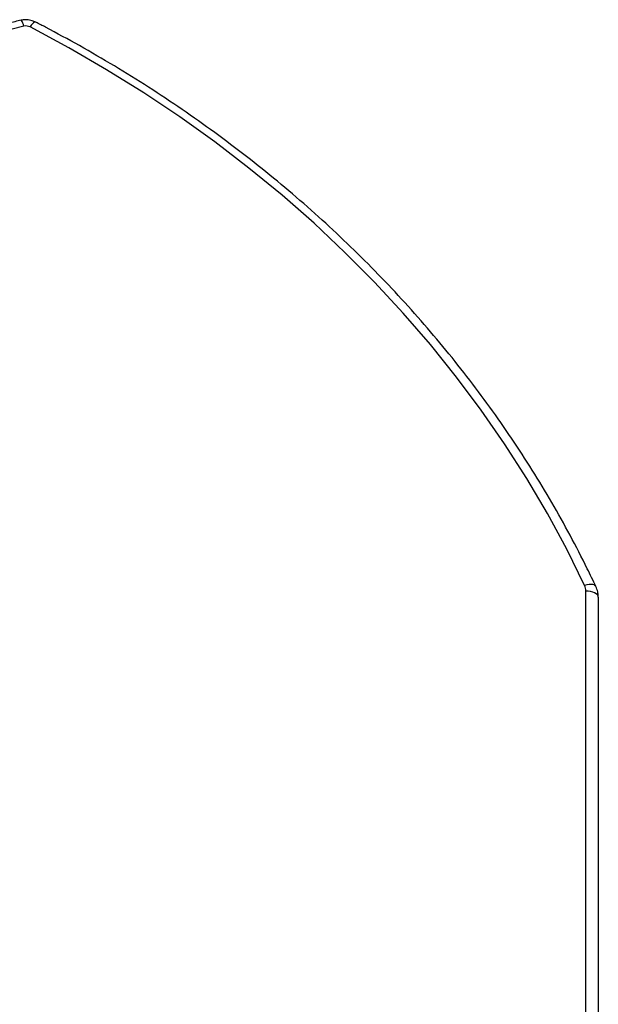
# Model space of a CAD drawing. Units: millimetres. Extents: x -4637 to 351606, y -3372 to 11364.
# Drawn here: x 2683 to 2823, y 8719 to 8956 of the extents above; entities that cross this region are included whole.
import ezdxf

# ---------------------------------------------------------------- set-up
doc = ezdxf.new("R2010")
doc.units = ezdxf.units.MM
doc.layers.add('Toestel 2D', color=7, linetype='Continuous', lineweight=20)

# ---------------------------------------------------------------- blocks, each defined once
blk = doc.blocks.new('3240')
at = {"color": 7, "linetype": 'Continuous', "lineweight": 25}
for p, q in [((13488.31, -4532.92), (13488.31, -3814.44)), ((13491.31, -3815.94), (13491.31, -4534.42))]:
    blk.add_line(p, q, dxfattribs=at)
at = {"color": 7, "linetype": 'Continuous', "lineweight": 25, "flags": 128}
for points in [[(13488.31, -4532.92), (13488.37, -4533.21), (13488.54, -4533.5), (13488.82, -4533.76), (13489.19, -4533.98), (13489.64, -4534.17), (13490.16, -4534.31), (13490.72, -4534.39), (13491.31, -4534.42)], [(13491.61, -4535.73), (13495.93, -4544.48), (13500.59, -4553.09), (13505.58, -4561.56), (13510.91, -4569.89), (13516.56, -4578.04), (13522.53, -4586.03), (13528.8, -4593.84), (13535.38, -4601.46), (13542.26, -4608.88), (13549.42, -4616.09), (13556.86, -4623.09), (13564.57, -4629.87), (13572.54, -4636.41), (13580.77, -4642.72), (13589.23, -4648.78), (13597.93, -4654.59), (13606.86, -4660.14), (13615.99, -4665.42), (13625.33, -4670.44)], [(13626.84, -4670.63), (13632.88, -4669.14), (13638.81, -4667.33), (13644.6, -4665.21), (13650.22, -4662.8), (13655.67, -4660.08), (13660.91, -4657.09), (13665.93, -4653.82), (13670.71, -4650.29), (13675.24, -4646.52), (13679.49, -4642.51), (13683.44, -4638.29), (13687.1, -4633.86), (13690.43, -4629.25), (13693.43, -4624.47), (13696.09, -4619.54), (13698.39, -4614.48)]]:
    blk.add_lwpolyline(points, dxfattribs=at)
at = {"color": 8, "linetype": 'Continuous', "lineweight": 25, "flags": 128}
for points in [[(13488.89, -4535.51), (13489.04, -4535.71), (13489.3, -4535.88), (13489.64, -4535.98), (13490.06, -4536.02), (13490.54, -4535.99), (13491.06, -4535.89), (13491.61, -4535.73)], [(13623.95, -4671.6), (13624.05, -4671.62), (13624.24, -4671.57), (13624.48, -4671.42), (13624.74, -4671.17), (13625.03, -4670.84), (13625.33, -4670.44)]]:
    blk.add_lwpolyline(points, dxfattribs=at)
at = {"color": 7, "linetype": 'Continuous', "lineweight": 25}
for centre, radius, start, end in [((13494.38, -4534.42), 3.07, 180.1188, 205.3895), ((13626.35, -4668.41), 2.27, 243.1051, 282.4171)]:
    blk.add_arc(centre, radius, start, end, dxfattribs=at)
at = {"color": 8, "linetype": 'Continuous', "lineweight": 25}
blk.add_arc((13629.31, -4670.38), 2.48, 185.6815, 222.4736, dxfattribs=at)
at = {"color": 7, "linetype": 'Continuous', "lineweight": 25}
for points, knots in [([(13488.31, -4532.92), (13488.33, -4533.26), (13488.37, -4534.03), (13488.62, -4534.9), (13488.84, -4535.4), (13488.89, -4535.51)], [0, 0, 0, 0, 0.379612, 0.872384, 1, 1, 1, 1]), ([(13488.89, -4535.51), (13489.58, -4536.94), (13491.56, -4541.09), (13495.06, -4547.87), (13499.48, -4555.79), (13504.19, -4563.6), (13509.17, -4571.27), (13514.43, -4578.8), (13519.96, -4586.19), (13525.74, -4593.43), (13531.79, -4600.51), (13538.09, -4607.42), (13544.63, -4614.15), (13551.41, -4620.71), (13558.42, -4627.08), (13565.66, -4633.26), (13573.12, -4639.24), (13580.78, -4645.02), (13588.65, -4650.58), (13596.72, -4655.94), (13604.98, -4661.07), (13613.27, -4665.89), (13619.63, -4669.35), (13623.16, -4671.19), (13623.95, -4671.6)], [0, 0, 0, 0, 0.0254855, 0.0736525, 0.1218244, 0.1699987, 0.2181773, 0.2663588, 0.3145447, 0.3627336, 0.4109251, 0.4591216, 0.5073201, 0.5555218, 0.6037267, 0.6519337, 0.7001441, 0.7483561, 0.7965713, 0.8447875, 0.893006, 0.9412259, 0.9869141, 1, 1, 1, 1]), ([(13627.48, -4672.06), (13628.47, -4671.83), (13631.33, -4671.19), (13635.99, -4669.91), (13641.42, -4668.16), (13646.72, -4666.14), (13651.89, -4663.88), (13656.91, -4661.37), (13661.77, -4658.63), (13666.44, -4655.66), (13670.93, -4652.47), (13675.2, -4649.07), (13679.26, -4645.48), (13683.08, -4641.7), (13686.66, -4637.74), (13689.98, -4633.61), (13693.04, -4629.34), (13695.82, -4624.92), (13698.32, -4620.38), (13700.05, -4616.76), (13700.94, -4614.66), (13701.16, -4614.13)], [0, 0, 0, 0, 0.029767, 0.085801, 0.141838, 0.197875, 0.253907, 0.309936, 0.365957, 0.421973, 0.477978, 0.533971, 0.589953, 0.645921, 0.701872, 0.757802, 0.813714, 0.869604, 0.92547, 0.981313, 1, 1, 1, 1]), ([(13623.95, -4671.6), (13624.24, -4671.73), (13624.91, -4672.03), (13626.05, -4672.21), (13626.95, -4672.17), (13627.41, -4672.07), (13627.48, -4672.06)], [0, 0, 0, 0, 0.264239, 0.607586, 0.94043, 1, 1, 1, 1])]:
    blk.add_open_spline(points, degree=3, knots=knots, dxfattribs=at)
blk = doc.blocks.new('VPL-16-3240-1-GM')
at = {"layer": 'Toestel 2D', "rotation": 180}
blk.add_blockref('3240', (16311.28, 4283.75), dxfattribs=at)

msp = doc.modelspace()

# ---------------------------------------------------------------- block references
msp.add_blockref('VPL-16-3240-1-GM', (0, 0))

doc.saveas('drawing.dxf')
